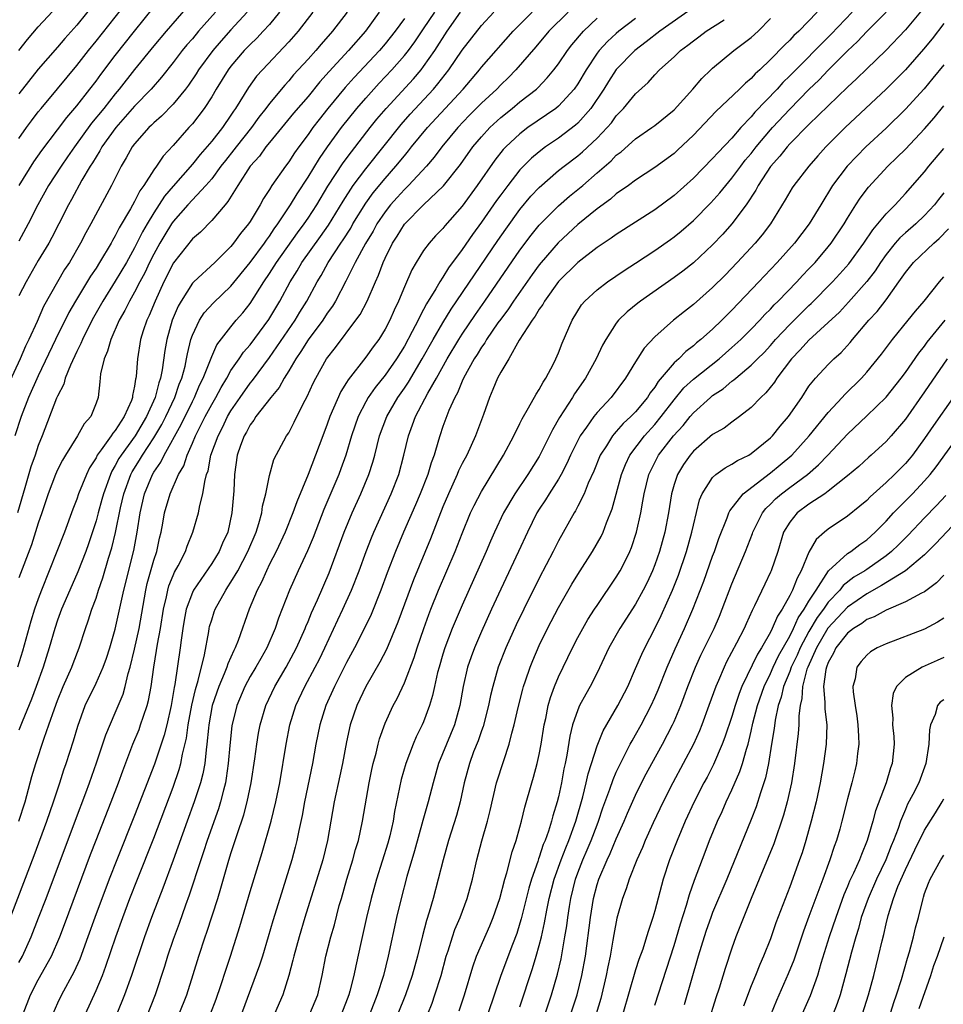
# Model space of a CAD drawing. Units: inches. Extents: x 2622000 to 2625000, y 1476000 to 1479000.
# Drawn here: x 2622507 to 2622603, y 1476426 to 1476528 of the extents above; entities that cross this region are included whole.
import ezdxf

# ---------------------------------------------------------------- set-up
doc = ezdxf.new("R2010")
doc.units = ezdxf.units.IN
doc.header["$MEASUREMENT"] = 0
doc.layers.add('LD26221476_2ft', color=237, linetype='Continuous')

msp = doc.modelspace()

# ---------------------------------------------------------------- linework, layer by layer
at = {"layer": 'LD26221476_2ft'}
for points, elevation in [([(2622525.69, 1476531), (2622522.27, 1476527), (2622521, 1476525.48), (2622519, 1476523.03), (2622517.41, 1476521), (2622517, 1476520.52), (2622515.8, 1476519), (2622514.54, 1476517.46), (2622512.75, 1476515), (2622512.04, 1476513.96), (2622511.37, 1476513), (2622510.06, 1476511), (2622508.94, 1476509), (2622507.95, 1476507), (2622507, 1476505.22)], 10346), ([(2622507, 1476515.86), (2622507.78, 1476517), (2622508.29, 1476517.71), (2622509, 1476518.64), (2622509.29, 1476519), (2622511, 1476521.02), (2622513, 1476523.44), (2622514.2, 1476525), (2622515, 1476525.99), (2622518.94, 1476531)], 10342), ([(2622515, 1476530.11), (2622513, 1476527.64), (2622511.76, 1476526.24), (2622511, 1476525.34), (2622509, 1476523.05), (2622507, 1476520.52)], 10340), ([(2622507, 1476524.99), (2622507.87, 1476526.13), (2622509, 1476527.45), (2622511, 1476529.61)], 10338), ([(2622507.03, 1476511), (2622508.55, 1476513.45), (2622509.37, 1476514.63), (2622511, 1476516.76), (2622511.95, 1476518.05), (2622513, 1476519.25), (2622514.37, 1476521), (2622515, 1476521.83), (2622515.49, 1476522.51), (2622517, 1476524.5), (2622519, 1476527.02), (2622521, 1476529.51)], 10344), ([(2622577, 1476529.47), (2622573.52, 1476527), (2622572.11, 1476525.89), (2622570.91, 1476525), (2622569, 1476523.03), (2622568.2, 1476521.8), (2622567.71, 1476521), (2622566.37, 1476519), (2622565, 1476517.47), (2622564.75, 1476517.25), (2622563, 1476515.92), (2622561.66, 1476515), (2622561, 1476514.5), (2622560.18, 1476513.82), (2622559, 1476512.61), (2622557.73, 1476511), (2622557, 1476510.02), (2622556.57, 1476509.43), (2622555, 1476507.17), (2622554.08, 1476505.92), (2622553, 1476504.34), (2622551.57, 1476502.43), (2622551, 1476501.48), (2622550.68, 1476501), (2622550.28, 1476500.28), (2622549.3, 1476498.7), (2622549, 1476498.11), (2622548.6, 1476497.4), (2622548.43, 1476497), (2622547.82, 1476495.82), (2622547, 1476494.33), (2622546.17, 1476493), (2622545, 1476491.31), (2622543.97, 1476490.03), (2622543.26, 1476489), (2622543, 1476488.54), (2622542.2, 1476487), (2622541.5, 1476485), (2622540.91, 1476483), (2622540.42, 1476481.58), (2622540.19, 1476481), (2622538.65, 1476477.35), (2622537.53, 1476474.47), (2622536.94, 1476473.06), (2622535.99, 1476471), (2622535.09, 1476469), (2622533.93, 1476466.07), (2622533.58, 1476465), (2622532.71, 1476463), (2622532.09, 1476461.91), (2622531.59, 1476461), (2622531, 1476460.01), (2622530.45, 1476459), (2622529.6, 1476457), (2622529.1, 1476454.9), (2622528.88, 1476452.88), (2622528.72, 1476451), (2622528.52, 1476449.48), (2622528.43, 1476449), (2622528.22, 1476448.22), (2622527.93, 1476447), (2622527.71, 1476446.29), (2622526.53, 1476443), (2622526.16, 1476441.84), (2622525.86, 1476441), (2622524.68, 1476437.32), (2622524.29, 1476436.29), (2622523.62, 1476434.38), (2622523, 1476432.72), (2622522.42, 1476431), (2622522.09, 1476429.91), (2622521.12, 1476427), (2622519.41, 1476422.59)], 10376), ([(2622505.8, 1476434.2), (2622508.57, 1476441.43), (2622509.9, 1476445), (2622510.59, 1476447), (2622511.25, 1476449), (2622511.67, 1476450.33), (2622511.9, 1476451), (2622512.66, 1476453.34), (2622513.12, 1476454.88), (2622513.88, 1476457), (2622515, 1476459.35), (2622515.73, 1476461), (2622516.08, 1476461.92), (2622516.43, 1476463), (2622517, 1476464.95), (2622517.87, 1476469), (2622518.91, 1476473.09), (2622519.27, 1476475), (2622519.57, 1476477), (2622520.02, 1476479), (2622520.85, 1476481), (2622521, 1476481.25), (2622521.72, 1476482.28), (2622522.06, 1476483), (2622523.83, 1476486.17), (2622525, 1476488.56), (2622525.23, 1476489), (2622525.75, 1476490.25), (2622526.13, 1476491), (2622527, 1476493.25), (2622527.53, 1476494.47), (2622529, 1476496.33), (2622529.55, 1476497), (2622530.23, 1476497.77), (2622531, 1476498.76), (2622532.41, 1476501), (2622533, 1476501.86), (2622533.72, 1476503), (2622535.91, 1476506.09), (2622536.59, 1476507), (2622537, 1476507.61), (2622537.9, 1476509), (2622539.07, 1476510.93), (2622540.66, 1476513.34), (2622541.5, 1476514.5), (2622543.45, 1476517), (2622544.14, 1476517.86), (2622545.12, 1476519), (2622547.94, 1476522.06), (2622548.73, 1476523), (2622549, 1476523.34), (2622550.16, 1476525), (2622551.46, 1476527), (2622552.83, 1476529)], 10364), ([(2622530.7, 1476529), (2622529, 1476527.16), (2622527.98, 1476526.02), (2622527.11, 1476525), (2622525.64, 1476523), (2622525.4, 1476522.6), (2622524.59, 1476521.41), (2622524.28, 1476521), (2622523, 1476519.43), (2622521.8, 1476518.2), (2622521, 1476517.51), (2622520.75, 1476517.25), (2622520.47, 1476517), (2622519, 1476515.32), (2622518.75, 1476515), (2622518.14, 1476513.86), (2622517.61, 1476513), (2622516.62, 1476511), (2622514.45, 1476507), (2622513.93, 1476506.07), (2622513.39, 1476505), (2622512.23, 1476503), (2622511.74, 1476502.26), (2622510.99, 1476501), (2622509.56, 1476498.44), (2622508.88, 1476496.88), (2622508.02, 1476495), (2622507.68, 1476494.32), (2622507.11, 1476493), (2622505.82, 1476490.18)], 10350), ([(2622534.05, 1476529), (2622533, 1476527.71), (2622532.36, 1476527), (2622531.7, 1476526.3), (2622531, 1476525.64), (2622530.39, 1476525), (2622529, 1476523.39), (2622528.7, 1476523), (2622527.47, 1476521), (2622527, 1476520.2), (2622526.23, 1476519), (2622525, 1476517.4), (2622524.82, 1476517.18), (2622524.64, 1476517), (2622523, 1476515.16), (2622521.96, 1476514.04), (2622521.28, 1476513), (2622521, 1476512.62), (2622519.97, 1476511), (2622519.55, 1476510.45), (2622519, 1476509.33), (2622518.58, 1476508.58), (2622517.41, 1476506.59), (2622517, 1476505.76), (2622516.71, 1476505.29), (2622516.56, 1476505), (2622515.37, 1476503), (2622515, 1476502.42), (2622514.43, 1476501.57), (2622512.86, 1476499), (2622512.19, 1476497.81), (2622510.8, 1476495), (2622509, 1476491.24), (2622507.99, 1476489), (2622507.22, 1476487), (2622506.58, 1476485)], 10352), ([(2622537.51, 1476529), (2622535.98, 1476527), (2622535, 1476525.89), (2622532.26, 1476523), (2622531.67, 1476522.33), (2622530.83, 1476521.17), (2622529.49, 1476519), (2622529.28, 1476518.72), (2622529, 1476518.28), (2622528.11, 1476517), (2622527, 1476515.61), (2622525.79, 1476514.21), (2622525, 1476513.19), (2622523, 1476510.92), (2622522.11, 1476509.89), (2622521, 1476508.17), (2622520.3, 1476507), (2622519.83, 1476506.17), (2622519, 1476504.51), (2622518.15, 1476503), (2622517, 1476501.05), (2622515.69, 1476499), (2622514.72, 1476497.28), (2622514.14, 1476496.14), (2622513.58, 1476495), (2622513.42, 1476494.58), (2622513, 1476493.76), (2622512.34, 1476492.34), (2622511.81, 1476491), (2622511.64, 1476490.36), (2622511, 1476489.14), (2622510.9, 1476488.9), (2622509.41, 1476485), (2622509, 1476484), (2622508.67, 1476483), (2622508.22, 1476481.78), (2622507.6, 1476479.6), (2622506.83, 1476477)], 10354), ([(2622544.37, 1476529), (2622542.95, 1476527), (2622541.19, 1476525), (2622539.18, 1476522.82), (2622538.24, 1476521.76), (2622537, 1476520.24), (2622535.51, 1476518.49), (2622533, 1476515.46), (2622532.63, 1476515), (2622531.95, 1476514.05), (2622531.01, 1476513), (2622529.71, 1476511), (2622528.68, 1476509.32), (2622528.39, 1476509), (2622527, 1476507.37), (2622525.84, 1476506.16), (2622525, 1476505.44), (2622523.03, 1476502.97), (2622522.05, 1476501), (2622521.13, 1476499), (2622520.51, 1476497.49), (2622520.27, 1476497), (2622519.9, 1476495.9), (2622519.62, 1476495), (2622519.29, 1476493), (2622519.16, 1476491.16), (2622519.14, 1476491), (2622519.1, 1476490.9), (2622519, 1476490.17), (2622518.79, 1476489.21), (2622518.78, 1476489), (2622518.67, 1476488.67), (2622517.93, 1476487), (2622517, 1476485.57), (2622516.73, 1476485.27), (2622516.57, 1476485), (2622515.54, 1476483.54), (2622515.13, 1476483), (2622515, 1476482.74), (2622514.33, 1476481.67), (2622514.01, 1476481), (2622513.19, 1476479), (2622513, 1476478.43), (2622512.59, 1476477.41), (2622511.71, 1476475), (2622509.33, 1476469), (2622509, 1476468.1), (2622508.61, 1476467), (2622508.22, 1476465.78), (2622507.35, 1476462.65), (2622506.84, 1476461)], 10358), ([(2622506.99, 1476445), (2622507.63, 1476447), (2622508.35, 1476449.65), (2622508.74, 1476451), (2622509.61, 1476453.61), (2622510.1, 1476455), (2622510.67, 1476456.67), (2622511, 1476457.55), (2622511.6, 1476459), (2622512.48, 1476461), (2622512.62, 1476461.38), (2622513.24, 1476463), (2622513.89, 1476465), (2622514.19, 1476465.81), (2622514.57, 1476467), (2622515, 1476468.16), (2622515.27, 1476469), (2622515.72, 1476470.28), (2622516.3, 1476472.3), (2622516.63, 1476473.37), (2622517.02, 1476474.98), (2622517.54, 1476477.54), (2622517.88, 1476479), (2622518.61, 1476481), (2622518.74, 1476481.26), (2622519.51, 1476482.49), (2622519.81, 1476483), (2622521, 1476484.79), (2622521.82, 1476486.18), (2622522.24, 1476487), (2622523.19, 1476489), (2622523.64, 1476490.36), (2622523.91, 1476491), (2622524.25, 1476492.25), (2622524.4, 1476493), (2622524.49, 1476493.51), (2622524.84, 1476495), (2622525, 1476495.45), (2622525.73, 1476497), (2622526.23, 1476497.77), (2622527.18, 1476498.82), (2622529, 1476500.55), (2622531, 1476503), (2622532.47, 1476505), (2622532.68, 1476505.32), (2622533, 1476505.74), (2622533.5, 1476506.5), (2622533.87, 1476507), (2622535.18, 1476509), (2622535.86, 1476510.14), (2622537, 1476511.86), (2622538.19, 1476513.81), (2622539.01, 1476514.99), (2622540.47, 1476517), (2622542.08, 1476519), (2622543, 1476520.06), (2622544.39, 1476521.61), (2622545.71, 1476523), (2622547, 1476524.47), (2622547.42, 1476525), (2622548.09, 1476525.91), (2622549, 1476527.25), (2622550.17, 1476529)], 10362), ([(2622507, 1476430.33), (2622507.36, 1476431), (2622508.27, 1476433), (2622509.04, 1476434.96), (2622509.82, 1476437), (2622512.87, 1476445.13), (2622513.95, 1476447.95), (2622514.33, 1476449), (2622515.05, 1476451.05), (2622516.02, 1476453.98), (2622517, 1476456.26), (2622517.8, 1476458.2), (2622518.02, 1476459), (2622518.33, 1476460.33), (2622518.54, 1476461), (2622519, 1476462.88), (2622519.46, 1476465), (2622520.17, 1476469), (2622520.32, 1476469.68), (2622521, 1476472.09), (2622521.3, 1476473), (2622521.6, 1476474.4), (2622521.76, 1476475), (2622521.94, 1476475.94), (2622522.11, 1476477), (2622522.69, 1476479), (2622523.57, 1476481), (2622524.1, 1476481.9), (2622524.44, 1476483), (2622525, 1476484.24), (2622525.32, 1476485), (2622525.64, 1476485.64), (2622526.34, 1476487), (2622527, 1476488.26), (2622527.42, 1476489), (2622527.97, 1476490.03), (2622528.56, 1476491), (2622529, 1476491.78), (2622529.86, 1476493), (2622530.32, 1476493.68), (2622531, 1476494.45), (2622532.93, 1476497.07), (2622534.07, 1476499), (2622535.14, 1476501), (2622535.86, 1476502.14), (2622536.36, 1476503), (2622538.3, 1476505.7), (2622539.12, 1476506.88), (2622540.64, 1476509.36), (2622541.7, 1476511), (2622543, 1476512.73), (2622546.67, 1476517.33), (2622547.61, 1476518.39), (2622550.02, 1476521), (2622550.47, 1476521.53), (2622551.61, 1476523), (2622553, 1476525.05), (2622555, 1476527.6), (2622556.3, 1476529)], 10366), ([(2622541.06, 1476529), (2622539.55, 1476527), (2622538.35, 1476525.65), (2622537.8, 1476525), (2622537, 1476524.1), (2622535.51, 1476522.49), (2622535, 1476521.87), (2622534.58, 1476521.42), (2622533, 1476519.51), (2622532.62, 1476519), (2622531.91, 1476518.09), (2622531.12, 1476517), (2622529.53, 1476515), (2622529.31, 1476514.69), (2622528.42, 1476513.58), (2622527.96, 1476513), (2622527, 1476511.7), (2622526.41, 1476511), (2622524.54, 1476509), (2622523, 1476507.24), (2622522.84, 1476507), (2622522.14, 1476505.86), (2622521.63, 1476505), (2622521, 1476503.88), (2622520.55, 1476503), (2622520.06, 1476501.94), (2622519.56, 1476501), (2622519, 1476499.91), (2622518.47, 1476499), (2622517.99, 1476498.01), (2622517.41, 1476497), (2622516.52, 1476495), (2622516.2, 1476493.8), (2622515.83, 1476493), (2622515.46, 1476491.46), (2622515.39, 1476490.61), (2622515.21, 1476489), (2622515, 1476488.39), (2622514.45, 1476487), (2622513.76, 1476486.24), (2622513.09, 1476485), (2622511.84, 1476483), (2622511.52, 1476482.48), (2622511, 1476481.48), (2622510.78, 1476481), (2622510.03, 1476479), (2622509.37, 1476477), (2622509, 1476475.95), (2622508.3, 1476473.7), (2622507, 1476470.27)], 10356), ([(2622527.41, 1476529), (2622525.65, 1476527), (2622525, 1476526.23), (2622524.42, 1476525.58), (2622523.95, 1476525), (2622523, 1476523.75), (2622521.78, 1476522.22), (2622520.72, 1476521), (2622519, 1476519.21), (2622517.05, 1476517), (2622515.61, 1476515), (2622515.4, 1476514.6), (2622515, 1476513.98), (2622514.64, 1476513.36), (2622514.4, 1476513), (2622513.53, 1476511.53), (2622512.45, 1476509.55), (2622512.13, 1476509), (2622511.14, 1476507), (2622510.42, 1476505.58), (2622510.1, 1476505), (2622509, 1476503.22), (2622507.73, 1476501), (2622507, 1476499.53)], 10348), ([(2622507.45, 1476425), (2622508.19, 1476427), (2622509, 1476428.54), (2622510.36, 1476431), (2622511.23, 1476433), (2622511.72, 1476434.28), (2622514.44, 1476441.56), (2622515, 1476443.03), (2622516.58, 1476447), (2622517.34, 1476449), (2622517.77, 1476450.23), (2622518.83, 1476453), (2622519.46, 1476454.54), (2622519.63, 1476455), (2622519.92, 1476455.92), (2622520.3, 1476457), (2622520.45, 1476457.55), (2622520.71, 1476459), (2622520.98, 1476460.98), (2622521.29, 1476462.71), (2622521.37, 1476463.37), (2622521.68, 1476465), (2622522, 1476467), (2622522.31, 1476468.31), (2622522.44, 1476469), (2622522.57, 1476469.43), (2622523, 1476470.52), (2622523.15, 1476470.85), (2622523.52, 1476471.52), (2622524.27, 1476473), (2622524.45, 1476473.55), (2622525.06, 1476475), (2622525.64, 1476477), (2622525.77, 1476477.77), (2622526.1, 1476479), (2622526.28, 1476480.28), (2622526.48, 1476481), (2622526.62, 1476481.38), (2622526.93, 1476483), (2622527.66, 1476485), (2622528.12, 1476485.88), (2622528.66, 1476487), (2622529, 1476487.59), (2622529.96, 1476489), (2622531, 1476490.48), (2622531.24, 1476490.76), (2622533, 1476493.15), (2622535.66, 1476497), (2622536.16, 1476497.84), (2622536.87, 1476499), (2622537.94, 1476501), (2622538.35, 1476501.65), (2622539.1, 1476503), (2622540.41, 1476505), (2622540.65, 1476505.35), (2622541.43, 1476506.57), (2622541.66, 1476507), (2622543, 1476509.16), (2622543.77, 1476510.23), (2622545, 1476511.73), (2622546.13, 1476513), (2622547, 1476514.08), (2622547.42, 1476514.58), (2622547.75, 1476515), (2622549.41, 1476517), (2622553.09, 1476521), (2622554.79, 1476523), (2622555, 1476523.27), (2622558.31, 1476527), (2622560.25, 1476529)], 10368), ([(2622563.99, 1476529), (2622562.01, 1476527), (2622560.63, 1476525.37), (2622558.58, 1476523), (2622557.8, 1476522.2), (2622557, 1476521.43), (2622556.59, 1476521), (2622555, 1476519.53), (2622553.74, 1476518.26), (2622552.55, 1476517), (2622550.89, 1476515), (2622550.08, 1476513.92), (2622549.29, 1476513), (2622547.44, 1476511), (2622547.23, 1476510.77), (2622547, 1476510.58), (2622546.24, 1476509.76), (2622545.57, 1476509), (2622545, 1476508.27), (2622544.16, 1476507), (2622543.75, 1476506.25), (2622542.96, 1476504.96), (2622541.91, 1476503), (2622540.94, 1476501.06), (2622539.85, 1476499), (2622539.53, 1476498.47), (2622539, 1476497.74), (2622538.53, 1476497), (2622537, 1476494.96), (2622536.25, 1476493.75), (2622535.72, 1476493), (2622535, 1476491.77), (2622534.51, 1476491), (2622533.99, 1476490.01), (2622533.14, 1476489), (2622531.6, 1476487), (2622531.38, 1476486.62), (2622531, 1476486.16), (2622530.6, 1476485.4), (2622530.36, 1476485), (2622529.99, 1476483.99), (2622529.66, 1476483), (2622529.37, 1476481), (2622529.29, 1476479.29), (2622529.11, 1476477), (2622528.67, 1476475), (2622528.14, 1476473.86), (2622527.78, 1476473), (2622527, 1476471.77), (2622525.12, 1476469), (2622525, 1476468.74), (2622524.36, 1476467), (2622524.14, 1476465.86), (2622523.99, 1476465), (2622523.82, 1476463.81), (2622523.72, 1476463), (2622523.19, 1476459.19), (2622523.12, 1476458.88), (2622522.79, 1476457), (2622522.33, 1476455), (2622522.07, 1476453.93), (2622521.06, 1476450.94), (2622519, 1476445.61), (2622517.15, 1476441), (2622516.37, 1476439), (2622514.88, 1476435), (2622514.16, 1476433), (2622513.3, 1476430.7), (2622512.68, 1476429.32), (2622511.4, 1476427), (2622511, 1476426.13), (2622510.52, 1476425)], 10370), ([(2622589.84, 1476529), (2622587.93, 1476527), (2622587.44, 1476526.56), (2622587, 1476526.07), (2622586.45, 1476525.55), (2622585, 1476524.06), (2622583.9, 1476523), (2622583.42, 1476522.58), (2622583, 1476522.1), (2622582.4, 1476521.6), (2622581.8, 1476521), (2622579.34, 1476518.66), (2622577, 1476516.21), (2622575.35, 1476514.65), (2622575, 1476514.33), (2622573, 1476512.85), (2622571, 1476511.54), (2622570.27, 1476511), (2622569, 1476510.11), (2622568.41, 1476509.59), (2622567, 1476508.56), (2622565, 1476506.94), (2622562.95, 1476505.05), (2622561.19, 1476503), (2622561, 1476502.77), (2622560.26, 1476501.74), (2622558.34, 1476499), (2622557.81, 1476498.19), (2622557, 1476497.12), (2622556.72, 1476496.72), (2622555.53, 1476495), (2622555.34, 1476494.66), (2622555, 1476494.2), (2622554.55, 1476493.45), (2622554.25, 1476493), (2622553.14, 1476491), (2622553, 1476490.67), (2622552.53, 1476489.47), (2622552.25, 1476489), (2622551.63, 1476487.63), (2622551, 1476485.96), (2622550.67, 1476485), (2622550.55, 1476484.55), (2622550.08, 1476483), (2622549.78, 1476482.22), (2622549.43, 1476481), (2622548.64, 1476479), (2622548.16, 1476477.84), (2622546.91, 1476475), (2622546.07, 1476473), (2622545.22, 1476470.79), (2622544.57, 1476469), (2622543.55, 1476466.45), (2622542.89, 1476465.11), (2622541.81, 1476463), (2622541, 1476461.47), (2622539.76, 1476459), (2622538.86, 1476457), (2622538.24, 1476455), (2622537.82, 1476453), (2622537.46, 1476451), (2622536.64, 1476447), (2622536.39, 1476445.61), (2622536.04, 1476444.04), (2622535.85, 1476443), (2622535.68, 1476442.32), (2622535.32, 1476441), (2622534.06, 1476437), (2622533.35, 1476434.65), (2622532.88, 1476433), (2622532.26, 1476431), (2622531.95, 1476430.05), (2622530.09, 1476425)], 10382), ([(2622593.49, 1476529), (2622591.29, 1476526.71), (2622587, 1476522.38), (2622586.3, 1476521.7), (2622585.68, 1476521), (2622583.39, 1476518.61), (2622583, 1476518.13), (2622581.93, 1476517), (2622581, 1476515.92), (2622579.57, 1476514.43), (2622579, 1476513.78), (2622577, 1476511.76), (2622575, 1476509.97), (2622573, 1476508.48), (2622571, 1476507.17), (2622569, 1476505.92), (2622568.47, 1476505.53), (2622567, 1476504.56), (2622565, 1476503.01), (2622563, 1476501.01), (2622561.55, 1476499), (2622561.36, 1476498.64), (2622561, 1476498.15), (2622560.58, 1476497.42), (2622560.25, 1476497), (2622558.93, 1476494.93), (2622557.83, 1476493), (2622557, 1476491.61), (2622556.68, 1476491), (2622556.19, 1476489.81), (2622555.83, 1476489), (2622555.22, 1476487.22), (2622554.4, 1476485), (2622553.47, 1476483), (2622553, 1476482.12), (2622552.63, 1476481.37), (2622552.49, 1476481), (2622551.57, 1476479), (2622551, 1476477.64), (2622550.57, 1476476.57), (2622549.7, 1476474.3), (2622547.94, 1476470.06), (2622547, 1476467.54), (2622546.33, 1476465.67), (2622545.16, 1476462.84), (2622544.47, 1476461.53), (2622542.99, 1476459), (2622542.07, 1476457), (2622541.39, 1476455), (2622541, 1476453.25), (2622540.57, 1476451), (2622540.3, 1476449.7), (2622539.71, 1476447), (2622539.04, 1476443), (2622538.55, 1476441), (2622536.68, 1476435), (2622536.07, 1476433), (2622535.52, 1476431), (2622535.43, 1476430.57), (2622535.01, 1476429), (2622534.37, 1476427), (2622533.51, 1476425)], 10384), ([(2622537.2, 1476425), (2622538.01, 1476427), (2622538.47, 1476429), (2622538.86, 1476431), (2622539.37, 1476433), (2622539.74, 1476434.26), (2622540.25, 1476436.25), (2622540.46, 1476437), (2622541.04, 1476439), (2622541.66, 1476441), (2622541.94, 1476442.06), (2622542.24, 1476443), (2622542.67, 1476445), (2622543.36, 1476449), (2622543.63, 1476450.37), (2622543.78, 1476451), (2622544.07, 1476452.07), (2622544.28, 1476453), (2622544.43, 1476453.57), (2622545, 1476455.17), (2622545.84, 1476457), (2622546.25, 1476457.75), (2622547, 1476459.36), (2622548.01, 1476461.99), (2622548.33, 1476463), (2622549.01, 1476465), (2622549.54, 1476466.46), (2622549.75, 1476467), (2622550.56, 1476469), (2622552.27, 1476473), (2622553, 1476474.87), (2622553.88, 1476477), (2622554.23, 1476477.77), (2622555, 1476479.24), (2622557.3, 1476483), (2622558.36, 1476485), (2622559, 1476486.29), (2622559.22, 1476486.78), (2622559.9, 1476487.9), (2622560.67, 1476489.33), (2622561, 1476489.8), (2622561.41, 1476490.59), (2622561.69, 1476491), (2622562.48, 1476492.48), (2622562.73, 1476493), (2622563, 1476493.64), (2622563.37, 1476494.63), (2622564.41, 1476497), (2622565.4, 1476498.6), (2622565.74, 1476499), (2622567, 1476500.17), (2622568.08, 1476501), (2622569.82, 1476502.18), (2622571, 1476502.92), (2622573, 1476504.24), (2622574.62, 1476505.38), (2622575, 1476505.66), (2622575.74, 1476506.26), (2622577, 1476507.35), (2622578.82, 1476509.18), (2622579.76, 1476510.24), (2622580.36, 1476511), (2622581, 1476511.74), (2622581.92, 1476513), (2622582.39, 1476513.61), (2622583, 1476514.32), (2622583.52, 1476515), (2622585, 1476516.77), (2622585.2, 1476517), (2622587, 1476518.92), (2622589, 1476520.95), (2622590.04, 1476521.96), (2622591, 1476522.95), (2622593, 1476524.96), (2622594.05, 1476525.95), (2622595, 1476526.96), (2622597, 1476529)], 10386), ([(2622600.76, 1476529.24), (2622599, 1476527.14), (2622596.98, 1476525.02), (2622595, 1476523.11), (2622593.94, 1476522.06), (2622593, 1476521.2), (2622589, 1476517.32), (2622587, 1476515.3), (2622586.73, 1476515), (2622585.97, 1476514.03), (2622585, 1476512.96), (2622583.72, 1476511), (2622583.48, 1476510.52), (2622582.48, 1476509), (2622581, 1476507.01), (2622580.05, 1476505.95), (2622579, 1476504.85), (2622577, 1476502.97), (2622575.9, 1476502.1), (2622575, 1476501.43), (2622571.52, 1476499), (2622571.22, 1476498.78), (2622570.12, 1476497.88), (2622569.23, 1476497), (2622569, 1476496.71), (2622567.9, 1476495), (2622567.58, 1476494.42), (2622566.92, 1476493), (2622565.8, 1476491), (2622564.65, 1476489.35), (2622564.44, 1476489), (2622563.09, 1476486.91), (2622562.36, 1476485.64), (2622561, 1476482.86), (2622559.83, 1476481), (2622558.47, 1476479), (2622557.3, 1476477), (2622556.35, 1476475), (2622555.94, 1476474.06), (2622555.48, 1476473), (2622553, 1476467.43), (2622552.27, 1476465.73), (2622551.98, 1476465), (2622551.21, 1476463), (2622551, 1476462.33), (2622550.6, 1476461), (2622550.45, 1476460.45), (2622550.12, 1476459), (2622549.93, 1476458.07), (2622549.61, 1476457), (2622549, 1476455.33), (2622548.86, 1476455), (2622548.24, 1476453.76), (2622547.92, 1476453), (2622547.15, 1476451), (2622546.67, 1476449.33), (2622545.99, 1476446.01), (2622545.83, 1476445), (2622545.48, 1476443.48), (2622545.28, 1476442.72), (2622544.11, 1476439), (2622543.55, 1476437), (2622543.07, 1476435), (2622542.51, 1476432.51), (2622541.98, 1476429.98), (2622541.76, 1476429), (2622541.35, 1476427.35), (2622541.25, 1476427), (2622540.47, 1476425)], 10388), ([(2622547, 1476528.34), (2622546.04, 1476527), (2622545, 1476525.68), (2622544.42, 1476525), (2622541.79, 1476522.21), (2622540.85, 1476521.15), (2622539.06, 1476519), (2622538.15, 1476517.85), (2622537.5, 1476517), (2622537, 1476516.28), (2622536.05, 1476515), (2622535.61, 1476514.39), (2622535, 1476513.45), (2622534.65, 1476513), (2622533.26, 1476511), (2622533, 1476510.58), (2622532.37, 1476509.63), (2622532.03, 1476509), (2622531, 1476507.27), (2622530.82, 1476507), (2622529.99, 1476506.01), (2622529.27, 1476505), (2622529, 1476504.67), (2622527.32, 1476503), (2622525.15, 1476501), (2622525, 1476500.85), (2622523.82, 1476499), (2622523.52, 1476498.48), (2622522.91, 1476497), (2622522.34, 1476495), (2622522.13, 1476493.87), (2622521.86, 1476491.86), (2622521.69, 1476491), (2622521.5, 1476490.5), (2622521.14, 1476489), (2622520.24, 1476487), (2622519.05, 1476485), (2622517.59, 1476483), (2622517.36, 1476482.64), (2622517, 1476481.92), (2622516.65, 1476481.35), (2622516.49, 1476481), (2622515.77, 1476479), (2622515.61, 1476478.39), (2622515.22, 1476477), (2622515, 1476476.19), (2622514.21, 1476473.79), (2622513.93, 1476473), (2622513.12, 1476470.88), (2622512.27, 1476469), (2622511.42, 1476467), (2622511, 1476465.86), (2622510.71, 1476465), (2622510.14, 1476463), (2622509.52, 1476461), (2622508.8, 1476459), (2622508.3, 1476457.69), (2622507.33, 1476455.33), (2622507, 1476454.47)], 10360), ([(2622513.9, 1476425), (2622515, 1476427.44), (2622515.66, 1476429), (2622516.03, 1476429.97), (2622517.07, 1476433), (2622517.78, 1476435), (2622518.52, 1476437), (2622519.3, 1476439), (2622521, 1476443.25), (2622523, 1476448.54), (2622523.63, 1476450.37), (2622523.8, 1476451), (2622523.98, 1476451.98), (2622524.38, 1476453.62), (2622524.57, 1476455), (2622524.94, 1476457.06), (2622525.31, 1476458.69), (2622525.61, 1476459.61), (2622526.27, 1476462.27), (2622526.7, 1476464.7), (2622526.74, 1476465), (2622526.79, 1476465.21), (2622527, 1476465.9), (2622527.27, 1476466.73), (2622527.37, 1476467), (2622528.46, 1476469), (2622528.68, 1476469.32), (2622529, 1476469.81), (2622529.7, 1476471), (2622530.76, 1476473), (2622531.61, 1476475), (2622531.91, 1476475.91), (2622532.2, 1476477), (2622532.28, 1476477.72), (2622532.61, 1476479), (2622533, 1476480.89), (2622533.46, 1476482.54), (2622534.78, 1476485), (2622535, 1476485.33), (2622535.57, 1476486.43), (2622535.85, 1476487), (2622536.72, 1476488.72), (2622536.92, 1476489.08), (2622537.54, 1476490.46), (2622537.81, 1476491), (2622538.93, 1476493), (2622539.84, 1476494.16), (2622541.96, 1476497), (2622542.4, 1476497.6), (2622543.13, 1476499), (2622543.99, 1476501), (2622544.31, 1476501.69), (2622544.79, 1476503), (2622545, 1476503.45), (2622545.78, 1476505), (2622546.27, 1476505.73), (2622547, 1476506.97), (2622549, 1476508.98), (2622551.06, 1476510.94), (2622552.82, 1476513.18), (2622554.12, 1476515), (2622555, 1476516.05), (2622555.86, 1476517), (2622557, 1476518.04), (2622558.19, 1476519), (2622559, 1476519.68), (2622560.7, 1476521), (2622560.86, 1476521.14), (2622561.84, 1476522.16), (2622562.53, 1476523), (2622563, 1476523.61), (2622563.94, 1476525), (2622564.4, 1476525.6), (2622565.59, 1476527), (2622567, 1476528.35)], 10372), ([(2622571, 1476528.31), (2622569.27, 1476527), (2622569, 1476526.78), (2622568.07, 1476525.93), (2622567.21, 1476525), (2622567, 1476524.72), (2622565.86, 1476523), (2622565, 1476521.55), (2622564.62, 1476521), (2622563, 1476519.22), (2622562.73, 1476519), (2622559.82, 1476517), (2622559, 1476516.37), (2622557.53, 1476515), (2622557.27, 1476514.73), (2622556.38, 1476513.62), (2622554.55, 1476511), (2622553, 1476508.85), (2622551.2, 1476506.8), (2622551, 1476506.54), (2622550.23, 1476505.77), (2622549.56, 1476505), (2622549, 1476504.24), (2622548.23, 1476503), (2622547.77, 1476502.23), (2622547, 1476500.46), (2622546.4, 1476499), (2622545.94, 1476498.06), (2622545.49, 1476497), (2622545, 1476496.07), (2622544.34, 1476495), (2622543.76, 1476494.24), (2622543, 1476493.16), (2622541.17, 1476490.83), (2622541, 1476490.53), (2622540.4, 1476489.6), (2622539.27, 1476487), (2622539, 1476486.22), (2622538.53, 1476485), (2622537.79, 1476483), (2622537, 1476480.98), (2622535.83, 1476478.17), (2622535.43, 1476477), (2622534.63, 1476475), (2622533.68, 1476473), (2622533, 1476471.67), (2622532.68, 1476471), (2622532.18, 1476469.82), (2622531.73, 1476469), (2622530.89, 1476467), (2622529.75, 1476463.75), (2622529.45, 1476463), (2622529.29, 1476462.71), (2622528.67, 1476461.33), (2622528.58, 1476461), (2622528.3, 1476460.3), (2622527.73, 1476459), (2622527.05, 1476457), (2622526.71, 1476455), (2622526.66, 1476454.66), (2622526.51, 1476453), (2622526.42, 1476452.42), (2622526.28, 1476451), (2622526.09, 1476449.91), (2622525.85, 1476449), (2622525.2, 1476447), (2622524.46, 1476445), (2622523, 1476440.95), (2622521.93, 1476438.07), (2622521.5, 1476437), (2622520.74, 1476435), (2622520.02, 1476433), (2622518.68, 1476429), (2622517.96, 1476427), (2622517.17, 1476425)], 10374), ([(2622523.64, 1476425), (2622524.43, 1476427), (2622525.09, 1476429.09), (2622525.67, 1476431), (2622526.32, 1476433), (2622526.5, 1476433.5), (2622527.64, 1476437), (2622527.96, 1476438.04), (2622528.71, 1476440.71), (2622529, 1476441.65), (2622529.64, 1476443.64), (2622530.34, 1476445.66), (2622530.69, 1476447), (2622531.11, 1476449), (2622531.49, 1476451.49), (2622531.69, 1476453), (2622531.87, 1476454.13), (2622532.03, 1476455), (2622532.62, 1476457), (2622533.56, 1476459), (2622534.72, 1476461), (2622535.52, 1476462.48), (2622535.79, 1476463), (2622536.69, 1476465), (2622536.78, 1476465.22), (2622537, 1476465.73), (2622537.37, 1476466.63), (2622537.98, 1476467.98), (2622539.2, 1476470.8), (2622540.75, 1476475), (2622541.59, 1476477), (2622542.5, 1476479), (2622543.33, 1476481), (2622543.73, 1476482.27), (2622543.93, 1476483), (2622544.42, 1476485), (2622545.17, 1476487), (2622546.34, 1476489), (2622547, 1476489.95), (2622547.42, 1476490.58), (2622548.86, 1476493), (2622549.99, 1476495), (2622551, 1476496.74), (2622551.86, 1476498.14), (2622556.71, 1476505.29), (2622557.53, 1476506.47), (2622559, 1476508.49), (2622560.13, 1476509.87), (2622561, 1476510.8), (2622563, 1476512.54), (2622563.58, 1476513), (2622565, 1476514.08), (2622565.5, 1476514.5), (2622567, 1476515.89), (2622568.05, 1476517), (2622568.49, 1476517.51), (2622569, 1476518.22), (2622569.76, 1476519), (2622571, 1476520.49), (2622572.32, 1476521.68), (2622573, 1476522.48), (2622573.49, 1476523), (2622575, 1476524.36), (2622575.67, 1476525), (2622576.44, 1476525.56), (2622577, 1476526.02), (2622577.57, 1476526.43), (2622578.34, 1476527), (2622580.2, 1476528.2)], 10378), ([(2622526.89, 1476425), (2622527.47, 1476426.53), (2622527.95, 1476427.95), (2622528.46, 1476429.54), (2622528.95, 1476431), (2622529.93, 1476434.07), (2622531, 1476437.71), (2622532.23, 1476441.77), (2622533.17, 1476445), (2622533.66, 1476447), (2622534.06, 1476449), (2622534.73, 1476453), (2622535.12, 1476455), (2622535.75, 1476457), (2622536.68, 1476459), (2622537.76, 1476461), (2622538.18, 1476461.82), (2622538.74, 1476463), (2622540.09, 1476465.91), (2622540.62, 1476467), (2622541.53, 1476469), (2622542.31, 1476471), (2622543.02, 1476473), (2622543.58, 1476474.42), (2622543.82, 1476475), (2622545.63, 1476479), (2622546.42, 1476481), (2622546.95, 1476483), (2622547.42, 1476485), (2622547.86, 1476486.14), (2622548.15, 1476487), (2622549.42, 1476489.42), (2622550.33, 1476491), (2622551.44, 1476493), (2622552.64, 1476495), (2622553, 1476495.57), (2622554.39, 1476497.61), (2622555.37, 1476499), (2622559, 1476504.27), (2622560.16, 1476505.84), (2622561, 1476506.87), (2622563, 1476508.89), (2622564.13, 1476509.87), (2622565.51, 1476511), (2622567, 1476512.29), (2622568.45, 1476513.55), (2622569, 1476514.13), (2622569.5, 1476514.5), (2622571, 1476515.85), (2622572.68, 1476517), (2622573, 1476517.23), (2622575, 1476518.85), (2622576.94, 1476521), (2622577.89, 1476522.11), (2622578.81, 1476523), (2622579, 1476523.18), (2622581.21, 1476525), (2622583, 1476526.34), (2622583.72, 1476527), (2622585, 1476528.31)], 10380), ([(2622603, 1476527.8), (2622601.77, 1476526.23), (2622600.87, 1476525.13), (2622599, 1476523.01), (2622598.01, 1476521.99), (2622597, 1476521), (2622592.76, 1476517), (2622590.76, 1476515), (2622589.92, 1476514.08), (2622588.98, 1476513), (2622587.42, 1476511), (2622587.25, 1476510.75), (2622586.51, 1476509.49), (2622584.99, 1476507), (2622584.13, 1476505.87), (2622583.4, 1476505), (2622581.55, 1476503), (2622580.3, 1476501.7), (2622579, 1476500.39), (2622577, 1476498.64), (2622576.08, 1476497.92), (2622574.93, 1476497), (2622573, 1476495.28), (2622571.89, 1476494.11), (2622571, 1476492.69), (2622569.97, 1476491), (2622568.46, 1476489), (2622567, 1476487.42), (2622566.66, 1476487), (2622565.89, 1476485.89), (2622565.24, 1476485), (2622565, 1476484.54), (2622564.24, 1476483), (2622563.87, 1476482.13), (2622563.28, 1476481), (2622563, 1476480.51), (2622562.03, 1476479), (2622561.64, 1476478.36), (2622561, 1476477.41), (2622560.75, 1476477), (2622559.77, 1476475), (2622558.86, 1476473), (2622557, 1476469.09), (2622556.04, 1476467), (2622555, 1476464.71), (2622554.27, 1476463), (2622553.93, 1476462.07), (2622553.56, 1476461), (2622553.11, 1476459), (2622552.77, 1476457), (2622552.2, 1476455), (2622551.37, 1476453), (2622550.56, 1476451), (2622549.99, 1476449), (2622549.48, 1476447), (2622548.92, 1476445.08), (2622548.06, 1476441.94), (2622547.26, 1476439.26), (2622546.66, 1476437), (2622546.17, 1476435), (2622545.32, 1476431), (2622544.82, 1476429), (2622544.17, 1476427), (2622543.4, 1476425)], 10390), ([(2622603, 1476523.53), (2622601.87, 1476522.13), (2622600.96, 1476521.04), (2622599, 1476518.9), (2622597, 1476516.96), (2622594.91, 1476515), (2622593.95, 1476514.05), (2622592.96, 1476513), (2622591.45, 1476511), (2622590.22, 1476509), (2622589.01, 1476507), (2622587.51, 1476505), (2622585.71, 1476503), (2622584.38, 1476501.62), (2622583.81, 1476501), (2622581, 1476498.05), (2622579.95, 1476497), (2622579, 1476496.09), (2622577.78, 1476495), (2622577.34, 1476494.66), (2622577, 1476494.35), (2622576.23, 1476493.77), (2622575.48, 1476493), (2622575, 1476492.57), (2622573.36, 1476490.64), (2622573, 1476490.06), (2622572.53, 1476489.47), (2622572.24, 1476489), (2622571, 1476487.51), (2622570.51, 1476487), (2622569.72, 1476486.28), (2622569, 1476485.44), (2622568.78, 1476485.22), (2622568.61, 1476485), (2622567.97, 1476483.97), (2622567.34, 1476483), (2622566.66, 1476481.34), (2622566.08, 1476480.08), (2622565.65, 1476479), (2622565, 1476477.69), (2622564.77, 1476477.23), (2622564.61, 1476477), (2622563, 1476474.12), (2622562.44, 1476473), (2622561, 1476470.24), (2622559.39, 1476467), (2622558.62, 1476465.38), (2622557.53, 1476463), (2622556.75, 1476461), (2622556.18, 1476459), (2622555.95, 1476458.05), (2622555.75, 1476457), (2622555.17, 1476454.83), (2622555, 1476454.38), (2622554.65, 1476453.35), (2622554.19, 1476452.19), (2622553.75, 1476451), (2622553.21, 1476449), (2622552.79, 1476447), (2622552.41, 1476445.59), (2622551.57, 1476443), (2622551.02, 1476441), (2622550.52, 1476439), (2622549.98, 1476437), (2622549.58, 1476435.58), (2622549.29, 1476434.71), (2622548.88, 1476433.12), (2622548.37, 1476431), (2622547.82, 1476429), (2622547.12, 1476427), (2622546.33, 1476425)], 10392), ([(2622549.42, 1476425), (2622549.87, 1476426.13), (2622550.18, 1476427), (2622550.81, 1476429), (2622551.35, 1476431), (2622551.54, 1476431.54), (2622552, 1476433), (2622552.25, 1476433.75), (2622552.79, 1476435), (2622553.51, 1476437), (2622554.07, 1476439), (2622554.53, 1476441), (2622555.04, 1476442.96), (2622555.63, 1476445), (2622555.9, 1476446.1), (2622556.58, 1476449), (2622557.31, 1476451.31), (2622557.88, 1476453), (2622558.16, 1476454.16), (2622558.41, 1476455), (2622558.82, 1476456.82), (2622559.29, 1476458.71), (2622559.37, 1476459), (2622559.58, 1476459.58), (2622560.05, 1476461), (2622560.32, 1476461.68), (2622561, 1476463.23), (2622561.87, 1476465), (2622563, 1476467.18), (2622564.39, 1476469.61), (2622565, 1476470.62), (2622566.54, 1476473), (2622567.43, 1476474.57), (2622567.63, 1476475), (2622567.98, 1476475.98), (2622568.56, 1476477.44), (2622569.54, 1476481), (2622569.96, 1476482.04), (2622570.4, 1476483), (2622571.91, 1476485), (2622573, 1476486.19), (2622573.67, 1476487), (2622575, 1476488.76), (2622576.02, 1476489.98), (2622577, 1476490.89), (2622579.68, 1476493), (2622581, 1476494.16), (2622581.92, 1476495), (2622583, 1476496.07), (2622583.89, 1476497), (2622584.41, 1476497.59), (2622585, 1476498.17), (2622585.39, 1476498.61), (2622585.8, 1476499), (2622587.74, 1476501), (2622588.34, 1476501.66), (2622589, 1476502.33), (2622589.63, 1476503), (2622591, 1476504.62), (2622591.31, 1476505), (2622592.65, 1476507), (2622593, 1476507.59), (2622593.87, 1476509), (2622594.31, 1476509.69), (2622595.17, 1476510.83), (2622597.17, 1476513), (2622598.11, 1476513.89), (2622599, 1476514.78), (2622601, 1476516.88), (2622601.99, 1476518.01), (2622603, 1476519.25)], 10394), ([(2622552.68, 1476425.32), (2622553.24, 1476427), (2622554.1, 1476429.9), (2622554.5, 1476431), (2622555.86, 1476434.14), (2622556.22, 1476435), (2622556.91, 1476437), (2622557.43, 1476439), (2622557.63, 1476439.63), (2622558.19, 1476441.81), (2622558.61, 1476443), (2622559, 1476444.37), (2622559.17, 1476445), (2622559.52, 1476446.48), (2622560.23, 1476449), (2622560.41, 1476449.59), (2622560.79, 1476451), (2622561, 1476451.92), (2622561.21, 1476453), (2622561.52, 1476455), (2622561.68, 1476455.68), (2622561.93, 1476457), (2622562.16, 1476457.84), (2622562.59, 1476459), (2622563, 1476460), (2622563.47, 1476461), (2622564.44, 1476463), (2622565, 1476464.06), (2622565.52, 1476465), (2622566.06, 1476465.94), (2622566.74, 1476467), (2622567, 1476467.4), (2622569, 1476470.34), (2622569.4, 1476471), (2622569.8, 1476471.8), (2622570.42, 1476473), (2622570.59, 1476473.41), (2622571.11, 1476475), (2622571.53, 1476477), (2622571.76, 1476478.24), (2622571.89, 1476479), (2622572.39, 1476481), (2622572.58, 1476481.42), (2622573.39, 1476483), (2622574.94, 1476485), (2622575.93, 1476486.07), (2622576.66, 1476487), (2622577, 1476487.4), (2622578.77, 1476489), (2622579, 1476489.19), (2622580.1, 1476489.9), (2622581, 1476490.68), (2622581.19, 1476490.81), (2622581.39, 1476491), (2622583, 1476492.34), (2622583.64, 1476493), (2622584.33, 1476493.67), (2622585, 1476494.39), (2622585.53, 1476495), (2622587, 1476496.57), (2622589, 1476498.55), (2622589.24, 1476498.76), (2622591.44, 1476501), (2622592.19, 1476501.81), (2622593.13, 1476502.87), (2622594.7, 1476505), (2622595.62, 1476506.38), (2622596.16, 1476507), (2622597, 1476508.06), (2622597.93, 1476509), (2622599, 1476510.16), (2622601, 1476512.42), (2622601.45, 1476513), (2622603, 1476514.84)], 10396), ([(2622603, 1476510.24), (2622602.45, 1476509.55), (2622602.03, 1476509), (2622601, 1476507.87), (2622600.09, 1476507), (2622599, 1476506.07), (2622598.44, 1476505.56), (2622597.96, 1476505), (2622597, 1476503.83), (2622596.41, 1476503), (2622595.86, 1476502.14), (2622594.99, 1476501.01), (2622593.11, 1476498.89), (2622592.15, 1476497.85), (2622591, 1476496.76), (2622589, 1476494.94), (2622588.08, 1476493.92), (2622587.18, 1476493), (2622585.67, 1476491), (2622585.41, 1476490.59), (2622584.52, 1476489.48), (2622583.99, 1476489), (2622583, 1476487.95), (2622581.78, 1476487), (2622581, 1476486.44), (2622580.18, 1476485.82), (2622579, 1476485.14), (2622577, 1476483.41), (2622576.65, 1476483), (2622575.97, 1476482.03), (2622575.35, 1476481), (2622575, 1476479.94), (2622574.73, 1476479), (2622574.4, 1476477), (2622574.02, 1476475), (2622573.49, 1476473), (2622573, 1476471.61), (2622572.76, 1476471), (2622572.2, 1476469.8), (2622571.79, 1476469), (2622571, 1476467.53), (2622569.38, 1476465), (2622568.23, 1476463), (2622567, 1476460.41), (2622566.3, 1476459), (2622565.82, 1476458.18), (2622565.19, 1476457), (2622565, 1476456.58), (2622564.45, 1476455), (2622564.16, 1476453.84), (2622563.86, 1476451.86), (2622563.7, 1476451), (2622563.57, 1476450.43), (2622563.31, 1476449), (2622563, 1476447.55), (2622562.86, 1476447), (2622562.42, 1476445.58), (2622562.29, 1476445), (2622561.97, 1476443.97), (2622561.61, 1476443), (2622561.42, 1476442.58), (2622561, 1476441.29), (2622560.91, 1476441.09), (2622560.84, 1476440.84), (2622560.2, 1476439), (2622559.93, 1476438.07), (2622559.13, 1476434.87), (2622559, 1476434.43), (2622558.66, 1476433.34), (2622558.22, 1476432.22), (2622557.01, 1476429), (2622555.66, 1476425)], 10398), ([(2622559, 1476425.74), (2622560.3, 1476429.7), (2622560.69, 1476431), (2622561, 1476432.1), (2622561.22, 1476433), (2622561.55, 1476434.45), (2622561.78, 1476435.78), (2622562.04, 1476437), (2622562.55, 1476439), (2622563.26, 1476441), (2622563.75, 1476442.25), (2622564.07, 1476443), (2622564.8, 1476445), (2622565.52, 1476447.52), (2622565.88, 1476449), (2622566.08, 1476449.92), (2622566.43, 1476451), (2622567, 1476452.84), (2622567.62, 1476454.38), (2622569.17, 1476457), (2622570.19, 1476459), (2622571, 1476460.84), (2622571.64, 1476462.36), (2622571.95, 1476463), (2622573, 1476465.02), (2622573.65, 1476466.35), (2622574.82, 1476469), (2622575.44, 1476470.56), (2622576.29, 1476473), (2622576.84, 1476475), (2622577, 1476475.74), (2622577.63, 1476478.37), (2622577.9, 1476479), (2622579, 1476480.69), (2622579.34, 1476481), (2622580.31, 1476481.69), (2622581, 1476482.05), (2622581.57, 1476482.43), (2622582.74, 1476483), (2622583, 1476483.16), (2622585, 1476484.8), (2622585.2, 1476485), (2622586, 1476486), (2622586.87, 1476487), (2622588.25, 1476489), (2622589, 1476490.15), (2622589.67, 1476491), (2622591, 1476492.42), (2622591.59, 1476493), (2622592.34, 1476493.66), (2622593.29, 1476494.71), (2622593.51, 1476495), (2622595.22, 1476497), (2622596.08, 1476497.92), (2622597, 1476499.12), (2622598.34, 1476501), (2622599, 1476501.97), (2622599.85, 1476503), (2622601.95, 1476505), (2622602.52, 1476505.48), (2622603.49, 1476506.51)], 10400), ([(2622561.63, 1476425), (2622562.27, 1476427), (2622562.88, 1476429.12), (2622563.27, 1476430.73), (2622563.67, 1476433), (2622563.86, 1476434.14), (2622563.97, 1476435), (2622564.14, 1476436.14), (2622564.29, 1476437), (2622564.77, 1476439), (2622565, 1476439.64), (2622565.53, 1476441), (2622565.98, 1476442.02), (2622566.4, 1476443), (2622567, 1476444.64), (2622567.14, 1476445), (2622567.61, 1476446.39), (2622568.32, 1476448.32), (2622568.66, 1476449.34), (2622569, 1476450.1), (2622569.42, 1476451), (2622569.9, 1476451.9), (2622570.45, 1476453), (2622570.64, 1476453.36), (2622571, 1476453.96), (2622571.59, 1476455), (2622572.63, 1476457), (2622573, 1476457.83), (2622573.35, 1476458.65), (2622574.28, 1476461), (2622575.11, 1476462.89), (2622576.08, 1476465), (2622576.95, 1476467), (2622578.08, 1476469.92), (2622579, 1476472.53), (2622579.18, 1476473), (2622579.64, 1476474.36), (2622580.5, 1476476.5), (2622580.67, 1476477), (2622580.77, 1476477.23), (2622582.15, 1476479), (2622585, 1476481.15), (2622586.02, 1476481.98), (2622587.22, 1476483), (2622589.03, 1476485), (2622591, 1476487.44), (2622592.45, 1476489), (2622592.71, 1476489.29), (2622594.46, 1476491), (2622595, 1476491.61), (2622596.51, 1476493.49), (2622597.66, 1476495), (2622599.31, 1476497), (2622600.05, 1476497.95), (2622600.94, 1476499), (2622602.55, 1476501), (2622603, 1476501.5)], 10402), ([(2622564.29, 1476425), (2622564.92, 1476427), (2622565.42, 1476429), (2622565.79, 1476431), (2622566.33, 1476435), (2622566.64, 1476437), (2622567, 1476438.43), (2622567.17, 1476439), (2622568.04, 1476441), (2622568.36, 1476441.64), (2622569, 1476443.17), (2622569.82, 1476445), (2622570.17, 1476445.83), (2622571, 1476447.7), (2622571.63, 1476449), (2622572.09, 1476449.91), (2622572.67, 1476451), (2622573.78, 1476453), (2622574.83, 1476455), (2622575, 1476455.37), (2622575.69, 1476457), (2622576.05, 1476457.95), (2622576.44, 1476459), (2622577.22, 1476461), (2622577.77, 1476462.23), (2622579.14, 1476465), (2622579.71, 1476466.29), (2622580, 1476467), (2622581, 1476469.65), (2622582.42, 1476473), (2622583.14, 1476474.86), (2622583.18, 1476475), (2622584.16, 1476477), (2622584.52, 1476477.48), (2622585, 1476477.93), (2622585.52, 1476478.48), (2622586.14, 1476479), (2622587, 1476479.65), (2622588.84, 1476481), (2622590, 1476482), (2622590.96, 1476483), (2622593, 1476485.18), (2622595, 1476487.07), (2622597, 1476489.03), (2622598.57, 1476491), (2622599, 1476491.58), (2622600.4, 1476493.6), (2622601, 1476494.33), (2622601.28, 1476494.72), (2622603.15, 1476497)], 10404), ([(2622603.35, 1476493), (2622601, 1476489.56), (2622599, 1476486.74), (2622597.53, 1476485), (2622597, 1476484.42), (2622595.46, 1476483), (2622595.21, 1476482.79), (2622594.16, 1476481.84), (2622593, 1476480.85), (2622591, 1476479.27), (2622590.63, 1476479), (2622589, 1476477.91), (2622587.78, 1476477), (2622587, 1476476.06), (2622586.37, 1476475), (2622585.76, 1476473), (2622585.07, 1476471), (2622585, 1476470.85), (2622584.4, 1476469.6), (2622583.36, 1476467.36), (2622583.11, 1476466.89), (2622582.49, 1476465.51), (2622582.27, 1476465), (2622581.48, 1476463.48), (2622580.44, 1476461.56), (2622580.18, 1476461), (2622579.6, 1476459.6), (2622579.34, 1476459), (2622578.62, 1476457), (2622577.87, 1476455), (2622577.62, 1476454.38), (2622577, 1476453), (2622574.85, 1476449), (2622573.86, 1476447), (2622572.84, 1476444.84), (2622572.01, 1476443), (2622571.72, 1476442.28), (2622571.12, 1476441), (2622570.32, 1476439), (2622570.01, 1476437.99), (2622569.64, 1476437), (2622569.07, 1476434.94), (2622568.74, 1476433.26), (2622568.65, 1476432.65), (2622568.35, 1476431), (2622568.12, 1476429.88), (2622567.96, 1476429), (2622567.39, 1476426.61), (2622566.91, 1476425)], 10406), ([(2622603.95, 1476489), (2622601.92, 1476486.08), (2622601, 1476484.72), (2622599.73, 1476483), (2622599.4, 1476482.6), (2622599, 1476482.14), (2622597.87, 1476481), (2622597, 1476480.15), (2622595.34, 1476478.66), (2622595, 1476478.3), (2622594.29, 1476477.71), (2622593, 1476476.68), (2622591, 1476475.32), (2622590.6, 1476475), (2622589.74, 1476474.26), (2622589, 1476472.92), (2622588.19, 1476471), (2622587.76, 1476470.24), (2622587.29, 1476469), (2622587, 1476468.44), (2622586.2, 1476467), (2622585.72, 1476466.28), (2622585.18, 1476465), (2622585, 1476464.64), (2622584.07, 1476463), (2622583.65, 1476462.35), (2622582.03, 1476459), (2622581.74, 1476458.26), (2622581.33, 1476457), (2622581, 1476455.86), (2622580.28, 1476453.72), (2622580, 1476453), (2622579.1, 1476450.9), (2622578.42, 1476449.58), (2622578.1, 1476449), (2622577.09, 1476447), (2622576.16, 1476445), (2622575.3, 1476443), (2622574.53, 1476441), (2622573.88, 1476439), (2622573, 1476435.71), (2622572.79, 1476435), (2622572.33, 1476433.67), (2622572.14, 1476433), (2622571.74, 1476431.74), (2622571.35, 1476430.65), (2622571, 1476429.57), (2622569.67, 1476425)], 10408), ([(2622573, 1476425.92), (2622575, 1476432.1), (2622575.65, 1476434.35), (2622576.28, 1476436.28), (2622576.59, 1476437.41), (2622577.12, 1476438.88), (2622578.22, 1476441.78), (2622578.69, 1476443), (2622579.5, 1476445), (2622579.98, 1476446.02), (2622580.4, 1476447), (2622581, 1476448.27), (2622581.83, 1476450.17), (2622582.09, 1476451), (2622582.5, 1476452.5), (2622582.67, 1476453), (2622583, 1476454.34), (2622583.18, 1476455.18), (2622583.65, 1476457), (2622584.33, 1476459), (2622585, 1476460.35), (2622585.28, 1476461), (2622585.83, 1476462.17), (2622587, 1476464.23), (2622587.39, 1476465), (2622587.88, 1476466.12), (2622588.5, 1476467), (2622589, 1476467.85), (2622589.73, 1476469), (2622591.02, 1476470.98), (2622593, 1476472.78), (2622593.34, 1476473), (2622594.27, 1476473.73), (2622595, 1476474.22), (2622595.87, 1476475), (2622597, 1476476.14), (2622597.78, 1476477), (2622599.73, 1476479), (2622601, 1476480.34), (2622601.58, 1476481), (2622602.21, 1476481.79), (2622605, 1476485.68)], 10410), ([(2622603.19, 1476478.81), (2622602.23, 1476477.77), (2622601, 1476476.51), (2622599.3, 1476474.7), (2622598.3, 1476473.7), (2622597.58, 1476473), (2622597, 1476472.54), (2622595, 1476471.14), (2622594.79, 1476471), (2622593.67, 1476470.33), (2622592.54, 1476469.46), (2622592.19, 1476469), (2622591, 1476467.73), (2622590.5, 1476467), (2622589.85, 1476466.15), (2622589, 1476464.68), (2622588.09, 1476463), (2622587.76, 1476462.24), (2622587.16, 1476461), (2622587, 1476460.56), (2622586.36, 1476459), (2622586.12, 1476457.88), (2622585.81, 1476457), (2622585.48, 1476455.48), (2622585.37, 1476454.63), (2622585.1, 1476453), (2622584.78, 1476451), (2622584.48, 1476449.52), (2622583.95, 1476447.95), (2622583.5, 1476446.5), (2622583, 1476445.2), (2622580.47, 1476439), (2622579, 1476435.53), (2622578.8, 1476435), (2622578.34, 1476433.66), (2622578.12, 1476433), (2622577.51, 1476431), (2622576.06, 1476425.94)], 10412), ([(2622605, 1476476.85), (2622602.17, 1476473.83), (2622601, 1476472.66), (2622599.01, 1476470.99), (2622596.54, 1476469.46), (2622595, 1476468.62), (2622593, 1476467.23), (2622590.97, 1476465.03), (2622589.79, 1476463), (2622588.87, 1476461), (2622588.79, 1476460.79), (2622588.31, 1476459), (2622588.27, 1476457.73), (2622588.08, 1476457), (2622587.94, 1476455.94), (2622587.96, 1476455), (2622587.89, 1476454.11), (2622587.51, 1476451), (2622587.19, 1476449), (2622586.72, 1476447), (2622586.35, 1476445.65), (2622585.34, 1476442.66), (2622584.77, 1476441.23), (2622583.83, 1476439), (2622583.6, 1476438.4), (2622583.01, 1476437), (2622581.42, 1476433), (2622581, 1476431.82), (2622580.3, 1476429.7), (2622579.68, 1476427.68), (2622579.34, 1476426.66), (2622576.94, 1476419)], 10414), ([(2622603, 1476470.54), (2622602.24, 1476469.76), (2622601, 1476468.82), (2622600.67, 1476468.67), (2622599, 1476467.77), (2622597, 1476466.92), (2622595.78, 1476466.22), (2622595, 1476465.93), (2622594.48, 1476465.52), (2622593.62, 1476465), (2622593, 1476464.52), (2622591.8, 1476463), (2622591.56, 1476462.44), (2622591, 1476461.49), (2622590.81, 1476461), (2622590.74, 1476460.74), (2622590.5, 1476459), (2622590.65, 1476457.35), (2622590.63, 1476457), (2622590.64, 1476456.64), (2622590.85, 1476455), (2622590.78, 1476453), (2622590.5, 1476451), (2622590.16, 1476449), (2622589.73, 1476447), (2622589.23, 1476445), (2622588.68, 1476443), (2622588.28, 1476441.72), (2622588.02, 1476441), (2622587, 1476438.19), (2622585.56, 1476434.44), (2622585, 1476432.8), (2622584.28, 1476431), (2622583.88, 1476430.12), (2622583.44, 1476429), (2622583, 1476427.93), (2622582.19, 1476425.81)], 10416), ([(2622603, 1476466.09), (2622602.35, 1476465.65), (2622601, 1476464.94), (2622597, 1476463.42), (2622596.09, 1476463), (2622595.4, 1476462.6), (2622595, 1476462.24), (2622594.42, 1476461.58), (2622593.98, 1476461), (2622593.78, 1476459.78), (2622593.56, 1476459), (2622593.58, 1476458.42), (2622593.78, 1476457), (2622593.95, 1476455.95), (2622594.07, 1476455), (2622594.15, 1476453.85), (2622594.17, 1476453), (2622594.05, 1476452.05), (2622593.94, 1476451), (2622593.75, 1476450.25), (2622593.45, 1476449), (2622593, 1476447.33), (2622592.41, 1476445), (2622592.19, 1476444.19), (2622591.86, 1476443), (2622591.62, 1476442.38), (2622591.17, 1476441), (2622590.42, 1476439), (2622589, 1476435.1), (2622588.42, 1476433.58), (2622587.41, 1476430.59), (2622586.85, 1476429.15), (2622585.61, 1476426.39), (2622585, 1476424.87)], 10418), ([(2622603, 1476461.99), (2622602.32, 1476461.68), (2622600.75, 1476461), (2622599, 1476459.93), (2622598.08, 1476459), (2622597.74, 1476458.26), (2622597.57, 1476457), (2622597.7, 1476455.7), (2622597.68, 1476455), (2622597.79, 1476453.79), (2622597.83, 1476453), (2622597.64, 1476451), (2622597.46, 1476450.54), (2622597.01, 1476449), (2622595.91, 1476446.09), (2622595.62, 1476445), (2622595.04, 1476443), (2622594.44, 1476441.56), (2622594.24, 1476441), (2622593.62, 1476439.62), (2622593.21, 1476438.79), (2622593, 1476438.24), (2622592.62, 1476437.38), (2622591.78, 1476435), (2622591.1, 1476433), (2622590.23, 1476430.23), (2622589.87, 1476429), (2622589.11, 1476426.89), (2622588.28, 1476425)], 10420), ([(2622603, 1476457.62), (2622602.63, 1476457.37), (2622602.34, 1476457), (2622602.09, 1476456.09), (2622601.6, 1476455), (2622601.5, 1476454.5), (2622601.45, 1476453), (2622601.14, 1476451), (2622600.4, 1476449), (2622599.79, 1476447.79), (2622599.24, 1476446.76), (2622599, 1476446.21), (2622598.5, 1476445), (2622598.25, 1476444.25), (2622597.77, 1476443), (2622597.54, 1476442.46), (2622596.98, 1476441), (2622596.01, 1476439), (2622595.13, 1476437), (2622594.43, 1476435), (2622594.13, 1476433.87), (2622593.85, 1476433), (2622593.4, 1476431.4), (2622592.83, 1476429.17), (2622592.22, 1476427), (2622591.92, 1476426.08), (2622591.5, 1476425)], 10422), ([(2622594.56, 1476425), (2622595.18, 1476427), (2622595.72, 1476429), (2622596.23, 1476431), (2622596.59, 1476432.59), (2622596.76, 1476433.24), (2622597, 1476434.35), (2622597.21, 1476435.21), (2622597.77, 1476437), (2622598.23, 1476438.23), (2622599, 1476439.98), (2622599.98, 1476442.02), (2622601, 1476444.06), (2622602.14, 1476445.86), (2622602.82, 1476447), (2622603, 1476447.34)], 10424), ([(2622597, 1476423.61), (2622597.81, 1476426.19), (2622598.08, 1476427), (2622598.59, 1476428.59), (2622599.22, 1476430.78), (2622599.44, 1476431.44), (2622599.86, 1476433), (2622600.07, 1476433.93), (2622600.36, 1476435), (2622600.84, 1476437), (2622600.89, 1476437.11), (2622601, 1476437.5), (2622601.41, 1476438.59), (2622601.57, 1476439), (2622602.69, 1476441), (2622603, 1476441.48)], 10426), ([(2622600.43, 1476425.57), (2622601.64, 1476429), (2622601.97, 1476430.03), (2622602.33, 1476431), (2622603.03, 1476433)], 10428)]:
    msp.add_lwpolyline(points, dxfattribs=dict(at, elevation=elevation))

doc.saveas('drawing.dxf')
